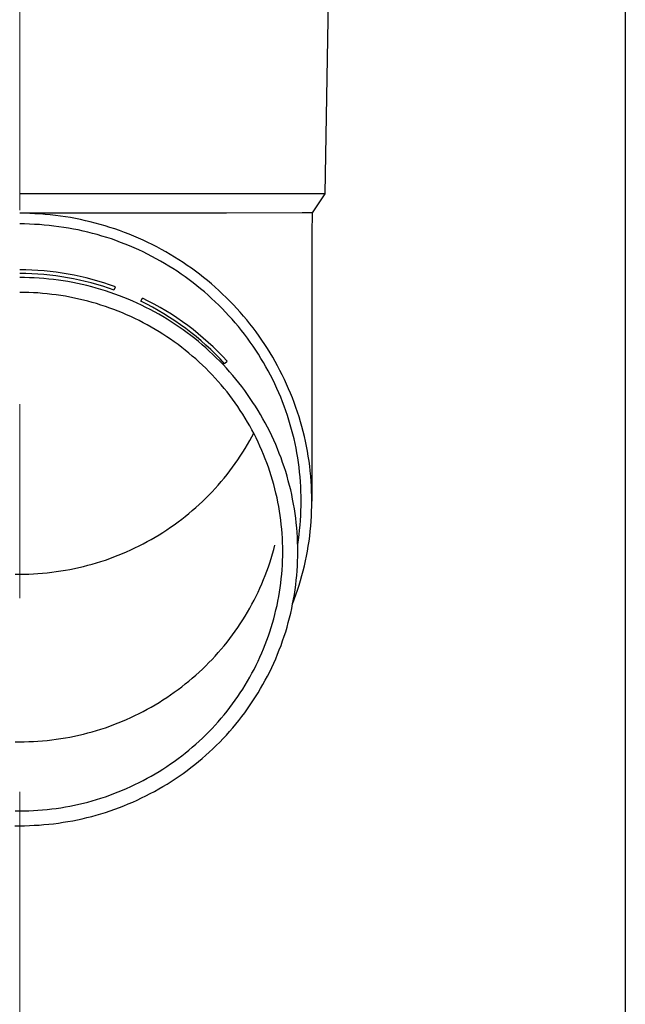
# Model space of a CAD drawing. Units: millimetres. Extents: x 0 to 29435, y 0 to 20790.
# Drawn here: x 11603 to 11666, y 3919 to 4020 of the extents above; entities that cross this region are included whole.
import ezdxf

# ---------------------------------------------------------------- set-up
doc = ezdxf.new("R2010")
doc.units = ezdxf.units.MM
doc.linetypes.add('YCENTER_1', pattern=[13, 10, -1, 1, -1])
for name, color, linetype, lineweight in [('YKK_12', 2, 'Continuous', 13), ('YKK_13', 4, 'Continuous', 30), ('YKK_A1', 4, 'Continuous', 30)]:
    doc.layers.add(name, color=color, linetype=linetype, lineweight=lineweight)

msp = doc.modelspace()

# ---------------------------------------------------------------- linework, layer by layer
at = {"layer": 'YKK_12', "linetype": 'YCENTER_1', "ltscale": 20}
msp.add_line((11603.25, 3220.79), (11603.25, 6211.34), dxfattribs=at)
at = {"layer": 'YKK_13'}
for p, q in [((11635.1, 4022.48), (11634.75, 4002.48)), ((11634.75, 4002.48), (11603.25, 4002.48)), ((11634.75, 4002.48), (11633.44, 4000.54)), ((11603.78, 4000.48), (11603.25, 4000.48)), ((11624.6, 4000.48), (11603.25, 4000.48)), ((11604.3, 4000.46), (11603.78, 4000.48)), ((11604.83, 4000.44), (11604.3, 4000.46)), ((11605.35, 4000.41), (11604.83, 4000.44)), ((11605.88, 4000.37), (11605.35, 4000.41)), ((11606.4, 4000.32), (11605.88, 4000.37)), ((11606.93, 4000.26), (11606.4, 4000.32)), ((11607.45, 4000.19), (11606.93, 4000.26)), ((11607.97, 4000.12), (11607.45, 4000.19)), ((11608.49, 4000.03), (11607.97, 4000.12)), ((11609, 3999.94), (11608.49, 4000.03)), ((11609.52, 3999.83), (11609, 3999.94)), ((11610.03, 3999.72), (11609.52, 3999.83)), ((11610.54, 3999.6), (11610.03, 3999.72)), ((11611.05, 3999.47), (11610.54, 3999.6)), ((11632.41, 4000.54), (11624.6, 4000.48)), ((11633.44, 4000.54), (11632.41, 4000.54)), ((11633.44, 4000.54), (11633.4, 3998.38)), ((11603.76, 3999.38), (11603.25, 3999.38)), ((11604.26, 3999.37), (11603.76, 3999.38)), ((11604.77, 3999.34), (11604.26, 3999.37)), ((11605.28, 3999.31), (11604.77, 3999.34)), ((11605.78, 3999.27), (11605.28, 3999.31)), ((11606.29, 3999.23), (11605.78, 3999.27)), ((11606.79, 3999.17), (11606.29, 3999.23)), ((11607.29, 3999.1), (11606.79, 3999.17)), ((11607.8, 3999.03), (11607.29, 3999.1)), ((11608.3, 3998.95), (11607.8, 3999.03)), ((11608.79, 3998.86), (11608.3, 3998.95)), ((11609.29, 3998.76), (11608.79, 3998.86)), ((11609.79, 3998.65), (11609.29, 3998.76)), ((11610.28, 3998.53), (11609.79, 3998.65)), ((11610.77, 3998.41), (11610.28, 3998.53)), ((11611.56, 3999.33), (11611.05, 3999.47)), ((11612.07, 3999.19), (11611.56, 3999.33)), ((11612.57, 3999.03), (11612.07, 3999.19)), ((11613.07, 3998.87), (11612.57, 3999.03)), ((11613.56, 3998.69), (11613.07, 3998.87)), ((11614.06, 3998.51), (11613.56, 3998.69)), ((11611.26, 3998.28), (11610.77, 3998.41)), ((11611.74, 3998.13), (11611.26, 3998.28)), ((11612.23, 3997.98), (11611.74, 3998.13)), ((11612.71, 3997.83), (11612.23, 3997.98)), ((11613.19, 3997.66), (11612.71, 3997.83)), ((11613.66, 3997.48), (11613.19, 3997.66)), ((11614.55, 3998.32), (11614.06, 3998.51)), ((11615.03, 3998.12), (11614.55, 3998.32)), ((11615.51, 3997.92), (11615.03, 3998.12)), ((11615.99, 3997.7), (11615.51, 3997.92)), ((11616.47, 3997.48), (11615.99, 3997.7)), ((11633.4, 3998.38), (11633.4, 3970.79)), ((11614.13, 3997.3), (11613.66, 3997.48)), ((11614.6, 3997.11), (11614.13, 3997.3)), ((11615.07, 3996.91), (11614.6, 3997.11)), ((11615.53, 3996.7), (11615.07, 3996.91)), ((11615.99, 3996.49), (11615.53, 3996.7)), ((11616.44, 3996.27), (11615.99, 3996.49)), ((11616.94, 3997.25), (11616.47, 3997.48)), ((11617.41, 3997.01), (11616.94, 3997.25)), ((11617.87, 3996.76), (11617.41, 3997.01)), ((11618.33, 3996.51), (11617.87, 3996.76)), ((11618.78, 3996.24), (11618.33, 3996.51)), ((11616.89, 3996.04), (11616.44, 3996.27)), ((11617.33, 3995.8), (11616.89, 3996.04)), ((11617.78, 3995.55), (11617.33, 3995.8)), ((11618.21, 3995.3), (11617.78, 3995.55)), ((11619.23, 3995.97), (11618.78, 3996.24)), ((11619.67, 3995.69), (11619.23, 3995.97)), ((11620.11, 3995.41), (11619.67, 3995.69)), ((11618.64, 3995.04), (11618.21, 3995.3)), ((11619.07, 3994.77), (11618.64, 3995.04)), ((11619.5, 3994.5), (11619.07, 3994.77)), ((11619.91, 3994.21), (11619.5, 3994.5)), ((11620.54, 3995.11), (11620.11, 3995.41)), ((11620.97, 3994.81), (11620.54, 3995.11)), ((11621.4, 3994.5), (11620.97, 3994.81)), ((11621.81, 3994.19), (11621.4, 3994.5)), ((11603.75, 3993.85), (11603.25, 3993.86)), ((11604.25, 3993.84), (11603.75, 3993.85)), ((11604.75, 3993.82), (11604.25, 3993.84)), ((11605.25, 3993.79), (11604.75, 3993.82)), ((11605.75, 3993.75), (11605.25, 3993.79)), ((11606.25, 3993.7), (11605.75, 3993.75)), ((11606.75, 3993.65), (11606.25, 3993.7)), ((11607.25, 3993.58), (11606.75, 3993.65)), ((11607.74, 3993.51), (11607.25, 3993.58)), ((11608.23, 3993.43), (11607.74, 3993.51)), ((11620.33, 3993.92), (11619.91, 3994.21)), ((11620.73, 3993.63), (11620.33, 3993.92)), ((11621.14, 3993.32), (11620.73, 3993.63)), ((11622.22, 3993.87), (11621.81, 3994.19)), ((11622.63, 3993.54), (11622.22, 3993.87)), ((11623.03, 3993.2), (11622.63, 3993.54)), ((11608.73, 3993.34), (11608.23, 3993.43)), ((11609.22, 3993.24), (11608.73, 3993.34)), ((11609.71, 3993.13), (11609.22, 3993.24)), ((11610.19, 3993.02), (11609.71, 3993.13)), ((11610.68, 3992.9), (11610.19, 3993.02)), ((11611.16, 3992.76), (11610.68, 3992.9)), ((11611.64, 3992.62), (11611.16, 3992.76)), ((11612.12, 3992.47), (11611.64, 3992.62)), ((11612.59, 3992.32), (11612.12, 3992.47)), ((11613, 3992.57), (11613.13, 3992.91)), ((11621.53, 3993.01), (11621.14, 3993.32)), ((11621.92, 3992.69), (11621.53, 3993.01)), ((11622.31, 3992.37), (11621.92, 3992.69)), ((11623.43, 3992.86), (11623.03, 3993.2)), ((11623.81, 3992.51), (11623.43, 3992.86)), ((11624.19, 3992.15), (11623.81, 3992.51)), ((11603.72, 3992.32), (11603.25, 3992.32)), ((11604.2, 3992.31), (11603.72, 3992.32)), ((11604.67, 3992.29), (11604.2, 3992.31)), ((11605.14, 3992.26), (11604.67, 3992.29)), ((11605.62, 3992.22), (11605.14, 3992.26)), ((11606.09, 3992.18), (11605.62, 3992.22)), ((11606.56, 3992.12), (11606.09, 3992.18)), ((11607.03, 3992.06), (11606.56, 3992.12)), ((11607.5, 3991.99), (11607.03, 3992.06)), ((11607.97, 3991.92), (11607.5, 3991.99)), ((11608.43, 3991.83), (11607.97, 3991.92)), ((11608.9, 3991.74), (11608.43, 3991.83)), ((11609.36, 3991.64), (11608.9, 3991.74)), ((11609.82, 3991.53), (11609.36, 3991.64)), ((11610.28, 3991.41), (11609.82, 3991.53)), ((11610.73, 3991.29), (11610.28, 3991.41)), ((11613.07, 3992.15), (11612.59, 3992.32)), ((11613.54, 3991.98), (11613.07, 3992.15)), ((11614, 3991.8), (11613.54, 3991.98)), ((11614.46, 3991.61), (11614, 3991.8)), ((11614.92, 3991.41), (11614.46, 3991.61)), ((11615.38, 3991.21), (11614.92, 3991.41)), ((11615.75, 3991.41), (11615.91, 3991.74)), ((11622.69, 3992.04), (11622.31, 3992.37)), ((11623.06, 3991.7), (11622.69, 3992.04)), ((11623.43, 3991.36), (11623.06, 3991.7)), ((11624.57, 3991.79), (11624.19, 3992.15)), ((11624.94, 3991.42), (11624.57, 3991.79)), ((11625.3, 3991.04), (11624.94, 3991.42)), ((11611.19, 3991.16), (11610.73, 3991.29)), ((11611.64, 3991.01), (11611.19, 3991.16)), ((11612.09, 3990.87), (11611.64, 3991.01)), ((11612.54, 3990.71), (11612.09, 3990.87)), ((11612.98, 3990.55), (11612.54, 3990.71)), ((11613.42, 3990.38), (11612.98, 3990.55)), ((11615.83, 3991), (11615.38, 3991.21)), ((11616.28, 3990.78), (11615.83, 3991)), ((11616.72, 3990.55), (11616.28, 3990.78)), ((11617.16, 3990.31), (11616.72, 3990.55)), ((11623.79, 3991.01), (11623.43, 3991.36)), ((11624.15, 3990.65), (11623.79, 3991.01)), ((11624.5, 3990.29), (11624.15, 3990.65)), ((11625.66, 3990.66), (11625.3, 3991.04)), ((11626.01, 3990.27), (11625.66, 3990.66)), ((11613.86, 3990.2), (11613.42, 3990.38)), ((11614.29, 3990.01), (11613.86, 3990.2)), ((11614.72, 3989.82), (11614.29, 3990.01)), ((11615.15, 3989.62), (11614.72, 3989.82)), ((11615.58, 3989.41), (11615.15, 3989.62)), ((11616, 3989.19), (11615.58, 3989.41)), ((11617.6, 3990.07), (11617.16, 3990.31)), ((11618.03, 3989.82), (11617.6, 3990.07)), ((11618.46, 3989.56), (11618.03, 3989.82)), ((11618.88, 3989.3), (11618.46, 3989.56)), ((11624.84, 3989.92), (11624.5, 3990.29)), ((11625.18, 3989.55), (11624.84, 3989.92)), ((11625.5, 3989.17), (11625.18, 3989.55)), ((11626.35, 3989.88), (11626.01, 3990.27)), ((11626.68, 3989.48), (11626.35, 3989.88)), ((11627.01, 3989.07), (11626.68, 3989.48)), ((11616.41, 3988.97), (11616, 3989.19)), ((11616.83, 3988.74), (11616.41, 3988.97)), ((11617.23, 3988.5), (11616.83, 3988.74)), ((11617.64, 3988.26), (11617.23, 3988.5)), ((11619.3, 3989.02), (11618.88, 3989.3)), ((11619.71, 3988.74), (11619.3, 3989.02)), ((11620.12, 3988.46), (11619.71, 3988.74)), ((11620.52, 3988.16), (11620.12, 3988.46)), ((11625.83, 3988.79), (11625.5, 3989.17)), ((11626.14, 3988.39), (11625.83, 3988.79)), ((11626.45, 3988), (11626.14, 3988.39)), ((11627.33, 3988.66), (11627.01, 3989.07)), ((11627.64, 3988.24), (11627.33, 3988.66)), ((11618.04, 3988.01), (11617.64, 3988.26)), ((11618.43, 3987.75), (11618.04, 3988.01)), ((11618.82, 3987.49), (11618.43, 3987.75)), ((11619.21, 3987.22), (11618.82, 3987.49)), ((11620.92, 3987.86), (11620.52, 3988.16)), ((11621.31, 3987.56), (11620.92, 3987.86)), ((11621.7, 3987.24), (11621.31, 3987.56)), ((11626.75, 3987.6), (11626.45, 3988)), ((11627.05, 3987.19), (11626.75, 3987.6)), ((11627.95, 3987.82), (11627.64, 3988.24)), ((11628.25, 3987.4), (11627.95, 3987.82)), ((11628.54, 3986.96), (11628.25, 3987.4)), ((11619.59, 3986.94), (11619.21, 3987.22)), ((11619.97, 3986.65), (11619.59, 3986.94)), ((11620.34, 3986.36), (11619.97, 3986.65)), ((11620.7, 3986.07), (11620.34, 3986.36)), ((11622.08, 3986.92), (11621.7, 3987.24)), ((11622.45, 3986.6), (11622.08, 3986.92)), ((11622.82, 3986.26), (11622.45, 3986.6)), ((11627.33, 3986.78), (11627.05, 3987.19)), ((11627.61, 3986.36), (11627.33, 3986.78)), ((11627.89, 3985.94), (11627.61, 3986.36)), ((11628.82, 3986.53), (11628.54, 3986.96)), ((11629.09, 3986.08), (11628.82, 3986.53)), ((11621.06, 3985.76), (11620.7, 3986.07)), ((11621.42, 3985.46), (11621.06, 3985.76)), ((11621.77, 3985.14), (11621.42, 3985.46)), ((11623.19, 3985.92), (11622.82, 3986.26)), ((11623.54, 3985.58), (11623.19, 3985.92)), ((11623.9, 3985.22), (11623.54, 3985.58)), ((11628.15, 3985.52), (11627.89, 3985.94)), ((11628.41, 3985.09), (11628.15, 3985.52)), ((11629.36, 3985.64), (11629.09, 3986.08)), ((11629.62, 3985.19), (11629.36, 3985.64)), ((11622.11, 3984.82), (11621.77, 3985.14)), ((11622.45, 3984.49), (11622.11, 3984.82)), ((11622.78, 3984.16), (11622.45, 3984.49)), ((11624.24, 3984.87), (11623.9, 3985.22)), ((11624.58, 3984.5), (11624.24, 3984.87)), ((11624.4, 3984.97), (11624.66, 3985.23)), ((11624.91, 3984.13), (11624.58, 3984.5)), ((11628.66, 3984.65), (11628.41, 3985.09)), ((11628.9, 3984.22), (11628.66, 3984.65)), ((11629.87, 3984.73), (11629.62, 3985.19)), ((11630.11, 3984.27), (11629.87, 3984.73)), ((11623.11, 3983.82), (11622.78, 3984.16)), ((11623.43, 3983.48), (11623.11, 3983.82)), ((11623.74, 3983.13), (11623.43, 3983.48)), ((11625.24, 3983.76), (11624.91, 3984.13)), ((11625.55, 3983.38), (11625.24, 3983.76)), ((11625.87, 3982.99), (11625.55, 3983.38)), ((11629.13, 3983.77), (11628.9, 3984.22)), ((11629.36, 3983.33), (11629.13, 3983.77)), ((11629.58, 3982.88), (11629.36, 3983.33)), ((11630.35, 3983.81), (11630.11, 3984.27)), ((11630.58, 3983.34), (11630.35, 3983.81)), ((11630.79, 3982.87), (11630.58, 3983.34)), ((11624.05, 3982.77), (11623.74, 3983.13)), ((11624.35, 3982.41), (11624.05, 3982.77)), ((11624.65, 3982.05), (11624.35, 3982.41)), ((11626.17, 3982.6), (11625.87, 3982.99)), ((11626.47, 3982.2), (11626.17, 3982.6)), ((11629.79, 3982.42), (11629.58, 3982.88)), ((11629.99, 3981.96), (11629.79, 3982.42)), ((11631, 3982.39), (11630.79, 3982.87)), ((11631.21, 3981.91), (11631, 3982.39)), ((11624.93, 3981.68), (11624.65, 3982.05)), ((11625.22, 3981.3), (11624.93, 3981.68)), ((11625.49, 3980.92), (11625.22, 3981.3)), ((11626.76, 3981.8), (11626.47, 3982.2)), ((11627.04, 3981.39), (11626.76, 3981.8)), ((11627.32, 3980.98), (11627.04, 3981.39)), ((11630.19, 3981.5), (11629.99, 3981.96)), ((11630.37, 3981.04), (11630.19, 3981.5)), ((11631.4, 3981.43), (11631.21, 3981.91)), ((11631.58, 3980.95), (11631.4, 3981.43)), ((11625.76, 3980.54), (11625.49, 3980.92)), ((11626.02, 3980.15), (11625.76, 3980.54)), ((11627.59, 3980.57), (11627.32, 3980.98)), ((11627.85, 3980.15), (11627.59, 3980.57)), ((11630.55, 3980.57), (11630.37, 3981.04)), ((11630.72, 3980.1), (11630.55, 3980.57)), ((11631.76, 3980.46), (11631.58, 3980.95)), ((11631.93, 3979.97), (11631.76, 3980.46)), ((11626.28, 3979.75), (11626.02, 3980.15)), ((11626.52, 3979.36), (11626.28, 3979.75)), ((11626.76, 3978.95), (11626.52, 3979.36)), ((11628.11, 3979.72), (11627.85, 3980.15)), ((11628.35, 3979.29), (11628.11, 3979.72)), ((11628.59, 3978.86), (11628.35, 3979.29)), ((11630.88, 3979.63), (11630.72, 3980.1)), ((11631.03, 3979.15), (11630.88, 3979.63)), ((11632.08, 3979.47), (11631.93, 3979.97)), ((11632.23, 3978.98), (11632.08, 3979.47)), ((11627, 3978.55), (11626.76, 3978.95)), ((11627.22, 3978.14), (11627, 3978.55)), ((11628.82, 3978.42), (11628.59, 3978.86)), ((11629.05, 3977.98), (11628.82, 3978.42)), ((11631.18, 3978.67), (11631.03, 3979.15)), ((11631.31, 3978.19), (11631.18, 3978.67)), ((11632.37, 3978.48), (11632.23, 3978.98)), ((11632.51, 3977.98), (11632.37, 3978.48)), ((11627, 3977.03), (11627.22, 3977.44)), ((11627.44, 3977.72), (11627.22, 3978.14)), ((11627.22, 3977.44), (11627.41, 3977.79)), ((11627.65, 3977.31), (11627.44, 3977.72)), ((11627.86, 3976.88), (11627.65, 3977.31)), ((11629.26, 3977.53), (11629.05, 3977.98)), ((11629.47, 3977.08), (11629.26, 3977.53)), ((11631.44, 3977.71), (11631.31, 3978.19)), ((11631.56, 3977.22), (11631.44, 3977.71)), ((11631.67, 3976.74), (11631.56, 3977.22)), ((11632.63, 3977.47), (11632.51, 3977.98)), ((11632.74, 3976.97), (11632.63, 3977.47)), ((11626.28, 3975.83), (11626.52, 3976.23)), ((11626.52, 3976.23), (11626.76, 3976.63)), ((11626.76, 3976.63), (11627, 3977.03)), ((11628.05, 3976.46), (11627.86, 3976.88)), ((11628.24, 3976.03), (11628.05, 3976.46)), ((11629.67, 3976.63), (11629.47, 3977.08)), ((11629.86, 3976.18), (11629.67, 3976.63)), ((11630.04, 3975.72), (11629.86, 3976.18)), ((11631.77, 3976.25), (11631.67, 3976.74)), ((11631.86, 3975.76), (11631.77, 3976.25)), ((11632.85, 3976.46), (11632.74, 3976.97)), ((11632.94, 3975.95), (11632.85, 3976.46)), ((11625.76, 3975.04), (11626.02, 3975.43)), ((11626.02, 3975.43), (11626.28, 3975.83)), ((11628.42, 3975.6), (11628.24, 3976.03)), ((11628.6, 3975.17), (11628.42, 3975.6)), ((11628.76, 3974.73), (11628.6, 3975.17)), ((11630.22, 3975.25), (11630.04, 3975.72)), ((11630.39, 3974.79), (11630.22, 3975.25)), ((11631.94, 3975.27), (11631.86, 3975.76)), ((11632.02, 3974.77), (11631.94, 3975.27)), ((11633.03, 3975.44), (11632.94, 3975.95)), ((11633.11, 3974.92), (11633.03, 3975.44)), ((11624.93, 3973.9), (11625.22, 3974.28)), ((11625.22, 3974.28), (11625.49, 3974.66)), ((11625.49, 3974.66), (11625.76, 3975.04)), ((11628.92, 3974.29), (11628.76, 3974.73)), ((11629.07, 3973.85), (11628.92, 3974.29)), ((11630.55, 3974.32), (11630.39, 3974.79)), ((11630.7, 3973.85), (11630.55, 3974.32)), ((11632.08, 3974.28), (11632.02, 3974.77)), ((11632.14, 3973.78), (11632.08, 3974.28)), ((11633.18, 3974.41), (11633.11, 3974.92)), ((11633.24, 3973.9), (11633.18, 3974.41)), ((11624.05, 3972.81), (11624.35, 3973.17)), ((11624.35, 3973.17), (11624.65, 3973.53)), ((11624.65, 3973.53), (11624.93, 3973.9)), ((11629.21, 3973.4), (11629.07, 3973.85)), ((11629.35, 3972.95), (11629.21, 3973.4)), ((11630.84, 3973.38), (11630.7, 3973.85)), ((11630.97, 3972.9), (11630.84, 3973.38)), ((11632.19, 3973.28), (11632.14, 3973.78)), ((11632.23, 3972.79), (11632.19, 3973.28)), ((11633.29, 3973.38), (11633.24, 3973.9)), ((11633.33, 3972.86), (11633.29, 3973.38)), ((11623.43, 3972.1), (11623.74, 3972.45)), ((11623.74, 3972.45), (11624.05, 3972.81)), ((11629.48, 3972.5), (11629.35, 3972.95)), ((11629.59, 3972.05), (11629.48, 3972.5)), ((11631.1, 3972.42), (11630.97, 3972.9)), ((11631.22, 3971.94), (11631.1, 3972.42)), ((11632.26, 3972.29), (11632.23, 3972.79)), ((11632.28, 3971.79), (11632.26, 3972.29)), ((11633.36, 3972.35), (11633.33, 3972.86)), ((11633.38, 3971.83), (11633.36, 3972.35)), ((11622.45, 3971.09), (11622.78, 3971.42)), ((11622.78, 3971.42), (11623.11, 3971.76)), ((11623.11, 3971.76), (11623.43, 3972.1)), ((11629.7, 3971.6), (11629.59, 3972.05)), ((11629.81, 3971.14), (11629.7, 3971.6)), ((11629.9, 3970.69), (11629.81, 3971.14)), ((11631.32, 3971.46), (11631.22, 3971.94)), ((11631.42, 3970.98), (11631.32, 3971.46)), ((11632.3, 3971.29), (11632.28, 3971.79)), ((11632.3, 3970.79), (11632.3, 3971.29)), ((11633.4, 3971.31), (11633.38, 3971.83)), ((11633.4, 3970.79), (11633.4, 3971.31)), ((11621.06, 3969.82), (11621.42, 3970.13)), ((11621.42, 3970.13), (11621.77, 3970.44)), ((11621.77, 3970.44), (11622.11, 3970.76)), ((11622.11, 3970.76), (11622.45, 3971.09)), ((11629.99, 3970.23), (11629.9, 3970.69)), ((11630.07, 3969.77), (11629.99, 3970.23)), ((11631.51, 3970.49), (11631.42, 3970.98)), ((11631.6, 3970.01), (11631.51, 3970.49)), ((11632.28, 3969.8), (11632.3, 3970.29)), ((11632.3, 3970.29), (11632.3, 3970.79)), ((11633.38, 3969.76), (11633.4, 3970.27)), ((11633.4, 3970.27), (11633.4, 3970.79)), ((11619.97, 3968.93), (11620.34, 3969.22)), ((11620.34, 3969.22), (11620.7, 3969.51)), ((11620.7, 3969.51), (11621.06, 3969.82)), ((11630.14, 3969.3), (11630.07, 3969.77)), ((11630.2, 3968.84), (11630.14, 3969.3)), ((11631.67, 3969.52), (11631.6, 3970.01)), ((11631.74, 3969.03), (11631.67, 3969.52)), ((11632.23, 3968.8), (11632.26, 3969.3)), ((11632.26, 3969.3), (11632.28, 3969.8)), ((11633.33, 3968.72), (11633.36, 3969.24)), ((11633.36, 3969.24), (11633.38, 3969.76)), ((11618.43, 3967.83), (11618.82, 3968.09)), ((11618.82, 3968.09), (11619.21, 3968.36)), ((11619.21, 3968.36), (11619.59, 3968.64)), ((11619.59, 3968.64), (11619.97, 3968.93)), ((11630.25, 3968.38), (11630.2, 3968.84)), ((11630.3, 3967.91), (11630.25, 3968.38)), ((11631.79, 3968.54), (11631.74, 3969.03)), ((11631.84, 3968.05), (11631.79, 3968.54)), ((11631.88, 3967.56), (11631.84, 3968.05)), ((11632.14, 3967.8), (11632.19, 3968.3)), ((11632.19, 3968.3), (11632.23, 3968.8)), ((11633.24, 3967.69), (11633.29, 3968.21)), ((11633.29, 3968.21), (11633.33, 3968.72)), ((11616.83, 3966.84), (11617.23, 3967.08)), ((11617.23, 3967.08), (11617.64, 3967.32)), ((11617.64, 3967.32), (11618.04, 3967.57)), ((11618.04, 3967.57), (11618.43, 3967.83)), ((11630.33, 3967.45), (11630.3, 3967.91)), ((11630.36, 3966.98), (11630.33, 3967.45)), ((11631.91, 3967.06), (11631.88, 3967.56)), ((11631.93, 3966.57), (11631.91, 3967.06)), ((11632.02, 3966.81), (11632.08, 3967.31)), ((11632.08, 3967.31), (11632.14, 3967.8)), ((11633.11, 3966.66), (11633.18, 3967.17)), ((11633.18, 3967.17), (11633.24, 3967.69)), ((11615.15, 3965.96), (11615.58, 3966.17)), ((11615.58, 3966.17), (11616, 3966.39)), ((11616, 3966.39), (11616.41, 3966.61)), ((11616.41, 3966.61), (11616.83, 3966.84)), ((11629.48, 3965.79), (11629.59, 3966.24)), ((11630.38, 3966.52), (11630.36, 3966.98)), ((11630.4, 3966.05), (11630.38, 3966.52)), ((11630.4, 3965.58), (11630.4, 3966.05)), ((11631.95, 3966.08), (11631.93, 3966.57)), ((11631.94, 3966.32), (11632.02, 3966.81)), ((11631.94, 3966.3), (11631.94, 3966.32)), ((11631.95, 3965.58), (11631.95, 3966.08)), ((11632.94, 3965.64), (11633.03, 3966.15)), ((11633.03, 3966.15), (11633.11, 3966.66)), ((11612.54, 3964.87), (11612.98, 3965.03)), ((11612.98, 3965.03), (11613.42, 3965.2)), ((11613.42, 3965.2), (11613.86, 3965.38)), ((11613.86, 3965.38), (11614.29, 3965.57)), ((11614.29, 3965.57), (11614.72, 3965.76)), ((11614.72, 3965.76), (11615.15, 3965.96)), ((11629.21, 3964.89), (11629.35, 3965.34)), ((11629.35, 3965.34), (11629.48, 3965.79)), ((11630.38, 3964.65), (11630.4, 3965.12)), ((11630.4, 3965.12), (11630.4, 3965.58)), ((11631.93, 3964.6), (11631.95, 3965.09)), ((11631.95, 3965.09), (11631.95, 3965.58)), ((11632.74, 3964.62), (11632.85, 3965.13)), ((11632.85, 3965.13), (11632.94, 3965.64)), ((11609.36, 3963.94), (11609.82, 3964.05)), ((11609.82, 3964.05), (11610.28, 3964.17)), ((11610.28, 3964.17), (11610.73, 3964.29)), ((11610.73, 3964.29), (11611.19, 3964.43)), ((11611.19, 3964.43), (11611.64, 3964.57)), ((11611.64, 3964.57), (11612.09, 3964.71)), ((11612.09, 3964.71), (11612.54, 3964.87)), ((11628.76, 3963.56), (11628.92, 3964)), ((11628.92, 3964), (11629.07, 3964.44)), ((11629.07, 3964.44), (11629.21, 3964.89)), ((11630.33, 3963.72), (11630.36, 3964.18)), ((11630.36, 3964.18), (11630.38, 3964.65)), ((11631.88, 3963.61), (11631.91, 3964.1)), ((11631.91, 3964.1), (11631.93, 3964.6)), ((11632.51, 3963.61), (11632.63, 3964.11)), ((11632.63, 3964.11), (11632.74, 3964.62)), ((11602.78, 3963.26), (11603.25, 3963.26)), ((11603.25, 3963.26), (11603.72, 3963.26)), ((11603.72, 3963.26), (11604.2, 3963.27)), ((11604.2, 3963.27), (11604.67, 3963.29)), ((11604.67, 3963.29), (11605.14, 3963.32)), ((11605.14, 3963.32), (11605.62, 3963.36)), ((11605.62, 3963.36), (11606.09, 3963.4)), ((11606.09, 3963.4), (11606.56, 3963.46)), ((11606.56, 3963.46), (11607.03, 3963.52)), ((11607.03, 3963.52), (11607.5, 3963.59)), ((11607.5, 3963.59), (11607.97, 3963.66)), ((11607.97, 3963.66), (11608.43, 3963.75)), ((11608.43, 3963.75), (11608.9, 3963.84)), ((11608.9, 3963.84), (11609.36, 3963.94)), ((11628.42, 3962.69), (11628.6, 3963.12)), ((11628.6, 3963.12), (11628.76, 3963.56)), ((11630.25, 3962.79), (11630.3, 3963.25)), ((11630.3, 3963.25), (11630.33, 3963.72)), ((11631.79, 3962.63), (11631.84, 3963.12)), ((11631.84, 3963.12), (11631.88, 3963.61)), ((11632.23, 3962.61), (11632.37, 3963.11)), ((11632.37, 3963.11), (11632.51, 3963.61)), ((11628.05, 3961.83), (11628.24, 3962.26)), ((11628.24, 3962.26), (11628.42, 3962.69)), ((11630.14, 3961.86), (11630.2, 3962.32)), ((11630.2, 3962.32), (11630.25, 3962.79)), ((11631.67, 3961.65), (11631.74, 3962.14)), ((11631.74, 3962.14), (11631.79, 3962.63)), ((11631.93, 3961.62), (11632.08, 3962.11)), ((11632.08, 3962.11), (11632.23, 3962.61)), ((11627.44, 3960.57), (11627.65, 3960.99)), ((11627.65, 3960.99), (11627.86, 3961.41)), ((11627.86, 3961.41), (11628.05, 3961.83)), ((11629.9, 3960.48), (11629.99, 3960.94)), ((11629.99, 3960.94), (11630.07, 3961.4)), ((11630.07, 3961.4), (11630.14, 3961.86)), ((11631.51, 3960.67), (11631.6, 3961.16)), ((11631.58, 3960.64), (11631.76, 3961.13)), ((11631.6, 3961.16), (11631.67, 3961.65)), ((11631.76, 3961.13), (11631.93, 3961.62)), ((11627, 3959.74), (11627.22, 3960.15)), ((11627.22, 3960.15), (11627.44, 3960.57)), ((11629.7, 3959.57), (11629.81, 3960.02)), ((11629.81, 3960.02), (11629.9, 3960.48)), ((11631.32, 3959.7), (11631.42, 3960.19)), ((11631.42, 3960.19), (11631.51, 3960.67)), ((11631.44, 3960.26), (11631.58, 3960.64)), ((11626.28, 3958.54), (11626.52, 3958.94)), ((11626.52, 3958.94), (11626.76, 3959.34)), ((11626.76, 3959.34), (11627, 3959.74)), ((11629.48, 3958.66), (11629.59, 3959.11)), ((11629.59, 3959.11), (11629.7, 3959.57)), ((11631.1, 3958.74), (11631.22, 3959.22)), ((11631.22, 3959.22), (11631.32, 3959.7)), ((11625.76, 3957.75), (11626.02, 3958.14)), ((11626.02, 3958.14), (11626.28, 3958.54)), ((11629.21, 3957.77), (11629.35, 3958.21)), ((11629.35, 3958.21), (11629.48, 3958.66)), ((11630.84, 3957.79), (11630.97, 3958.27)), ((11630.97, 3958.27), (11631.1, 3958.74)), ((11624.93, 3956.61), (11625.22, 3956.99)), ((11625.22, 3956.99), (11625.49, 3957.37)), ((11625.49, 3957.37), (11625.76, 3957.75)), ((11628.76, 3956.44), (11628.92, 3956.88)), ((11628.92, 3956.88), (11629.07, 3957.32)), ((11629.07, 3957.32), (11629.21, 3957.77)), ((11630.55, 3956.85), (11630.7, 3957.32)), ((11630.7, 3957.32), (11630.84, 3957.79)), ((11624.05, 3955.52), (11624.35, 3955.88)), ((11624.35, 3955.88), (11624.65, 3956.24)), ((11624.65, 3956.24), (11624.93, 3956.61)), ((11628.42, 3955.57), (11628.6, 3956)), ((11628.6, 3956), (11628.76, 3956.44)), ((11630.04, 3955.45), (11630.22, 3955.91)), ((11630.22, 3955.91), (11630.39, 3956.38)), ((11630.39, 3956.38), (11630.55, 3956.85)), ((11623.43, 3954.81), (11623.74, 3955.16)), ((11623.74, 3955.16), (11624.05, 3955.52)), ((11628.05, 3954.71), (11628.24, 3955.14)), ((11628.24, 3955.14), (11628.42, 3955.57)), ((11629.67, 3954.54), (11629.86, 3954.99)), ((11629.86, 3954.99), (11630.04, 3955.45)), ((11622.45, 3953.8), (11622.78, 3954.13)), ((11622.78, 3954.13), (11623.11, 3954.47)), ((11623.11, 3954.47), (11623.43, 3954.81)), ((11627.44, 3953.44), (11627.65, 3953.86)), ((11627.65, 3953.86), (11627.86, 3954.28)), ((11627.86, 3954.28), (11628.05, 3954.71)), ((11629.26, 3953.63), (11629.47, 3954.08)), ((11629.47, 3954.08), (11629.67, 3954.54)), ((11621.06, 3952.53), (11621.42, 3952.84)), ((11621.42, 3952.84), (11621.77, 3953.15)), ((11621.77, 3953.15), (11622.11, 3953.47)), ((11622.11, 3953.47), (11622.45, 3953.8)), ((11627, 3952.62), (11627.22, 3953.03)), ((11627.22, 3953.03), (11627.44, 3953.44)), ((11628.82, 3952.75), (11629.05, 3953.19)), ((11629.05, 3953.19), (11629.26, 3953.63)), ((11619.97, 3951.64), (11620.34, 3951.93)), ((11620.34, 3951.93), (11620.7, 3952.22)), ((11620.7, 3952.22), (11621.06, 3952.53)), ((11626.28, 3951.41), (11626.52, 3951.81)), ((11626.52, 3951.81), (11626.76, 3952.21)), ((11626.76, 3952.21), (11627, 3952.62)), ((11628.11, 3951.45), (11628.35, 3951.88)), ((11628.35, 3951.88), (11628.59, 3952.31)), ((11628.59, 3952.31), (11628.82, 3952.75)), ((11618.43, 3950.54), (11618.82, 3950.8)), ((11618.82, 3950.8), (11619.21, 3951.07)), ((11619.21, 3951.07), (11619.59, 3951.35)), ((11619.59, 3951.35), (11619.97, 3951.64)), ((11625.76, 3950.63), (11626.02, 3951.02)), ((11626.02, 3951.02), (11626.28, 3951.41)), ((11627.59, 3950.6), (11627.85, 3951.02)), ((11627.85, 3951.02), (11628.11, 3951.45)), ((11616.83, 3949.55), (11617.23, 3949.79)), ((11617.23, 3949.79), (11617.64, 3950.03)), ((11617.64, 3950.03), (11618.04, 3950.28)), ((11618.04, 3950.28), (11618.43, 3950.54)), ((11624.93, 3949.49), (11625.22, 3949.87)), ((11625.22, 3949.87), (11625.49, 3950.25)), ((11625.49, 3950.25), (11625.76, 3950.63)), ((11626.76, 3949.37), (11627.04, 3949.77)), ((11627.04, 3949.77), (11627.32, 3950.18)), ((11627.32, 3950.18), (11627.59, 3950.6)), ((11615.15, 3948.67), (11615.58, 3948.88)), ((11615.58, 3948.88), (11616, 3949.1)), ((11616, 3949.1), (11616.41, 3949.32)), ((11616.41, 3949.32), (11616.83, 3949.55)), ((11624.05, 3948.4), (11624.35, 3948.76)), ((11624.35, 3948.76), (11624.65, 3949.12)), ((11624.65, 3949.12), (11624.93, 3949.49)), ((11626.17, 3948.57), (11626.47, 3948.96)), ((11626.47, 3948.96), (11626.76, 3949.37)), ((11612.54, 3947.58), (11612.98, 3947.74)), ((11612.98, 3947.74), (11613.42, 3947.91)), ((11613.42, 3947.91), (11613.86, 3948.09)), ((11613.86, 3948.09), (11614.29, 3948.28)), ((11614.29, 3948.28), (11614.72, 3948.47)), ((11614.72, 3948.47), (11615.15, 3948.67)), ((11623.43, 3947.69), (11623.74, 3948.04)), ((11623.74, 3948.04), (11624.05, 3948.4)), ((11625.24, 3947.41), (11625.55, 3947.79)), ((11625.55, 3947.79), (11625.87, 3948.18)), ((11625.87, 3948.18), (11626.17, 3948.57)), ((11609.36, 3946.65), (11609.82, 3946.76)), ((11609.82, 3946.76), (11610.28, 3946.88)), ((11610.28, 3946.88), (11610.73, 3947)), ((11610.73, 3947), (11611.19, 3947.14)), ((11611.19, 3947.14), (11611.64, 3947.28)), ((11611.64, 3947.28), (11612.09, 3947.42)), ((11612.09, 3947.42), (11612.54, 3947.58)), ((11622.45, 3946.68), (11622.78, 3947.01)), ((11622.78, 3947.01), (11623.11, 3947.35)), ((11623.11, 3947.35), (11623.43, 3947.69)), ((11624.58, 3946.66), (11624.91, 3947.03)), ((11624.91, 3947.03), (11625.24, 3947.41)), ((11602.78, 3945.97), (11603.25, 3945.97)), ((11603.25, 3945.97), (11603.72, 3945.97)), ((11603.72, 3945.97), (11604.2, 3945.98)), ((11604.2, 3945.98), (11604.67, 3946)), ((11604.67, 3946), (11605.14, 3946.03)), ((11605.14, 3946.03), (11605.62, 3946.07)), ((11605.62, 3946.07), (11606.09, 3946.11)), ((11606.09, 3946.11), (11606.56, 3946.17)), ((11606.56, 3946.17), (11607.03, 3946.23)), ((11607.03, 3946.23), (11607.5, 3946.3)), ((11607.5, 3946.3), (11607.97, 3946.37)), ((11607.97, 3946.37), (11608.43, 3946.46)), ((11608.43, 3946.46), (11608.9, 3946.55)), ((11608.9, 3946.55), (11609.36, 3946.65)), ((11621.06, 3945.4), (11621.42, 3945.71)), ((11621.42, 3945.71), (11621.77, 3946.03)), ((11621.77, 3946.03), (11622.11, 3946.35)), ((11622.11, 3946.35), (11622.45, 3946.68)), ((11623.54, 3945.59), (11623.9, 3945.94)), ((11623.9, 3945.94), (11624.24, 3946.3)), ((11624.24, 3946.3), (11624.58, 3946.66)), ((11619.97, 3944.51), (11620.34, 3944.8)), ((11620.34, 3944.8), (11620.7, 3945.1)), ((11620.7, 3945.1), (11621.06, 3945.4)), ((11622.45, 3944.57), (11622.82, 3944.9)), ((11622.82, 3944.9), (11623.19, 3945.24)), ((11623.19, 3945.24), (11623.54, 3945.59)), ((11618.43, 3943.41), (11618.82, 3943.68)), ((11618.82, 3943.68), (11619.21, 3943.95)), ((11619.21, 3943.95), (11619.59, 3944.23)), ((11619.59, 3944.23), (11619.97, 3944.51)), ((11621.31, 3943.61), (11621.7, 3943.92)), ((11621.7, 3943.92), (11622.08, 3944.24)), ((11622.08, 3944.24), (11622.45, 3944.57)), ((11616.83, 3942.43), (11617.23, 3942.66)), ((11617.23, 3942.66), (11617.64, 3942.91)), ((11617.64, 3942.91), (11618.04, 3943.16)), ((11618.04, 3943.16), (11618.43, 3943.41)), ((11619.71, 3942.42), (11620.12, 3942.71)), ((11620.12, 3942.71), (11620.52, 3943)), ((11620.52, 3943), (11620.92, 3943.3)), ((11620.92, 3943.3), (11621.31, 3943.61)), ((11615.15, 3941.55), (11615.58, 3941.76)), ((11615.58, 3941.76), (11616, 3941.97)), ((11616, 3941.97), (11616.41, 3942.2)), ((11616.41, 3942.2), (11616.83, 3942.43)), ((11618.46, 3941.6), (11618.88, 3941.87)), ((11618.88, 3941.87), (11619.3, 3942.14)), ((11619.3, 3942.14), (11619.71, 3942.42)), ((11612.98, 3940.62), (11613.42, 3940.79)), ((11613.42, 3940.79), (11613.86, 3940.97)), ((11613.86, 3940.97), (11614.29, 3941.16)), ((11614.29, 3941.16), (11614.72, 3941.35)), ((11614.72, 3941.35), (11615.15, 3941.55)), ((11616.72, 3940.62), (11617.16, 3940.85)), ((11617.16, 3940.85), (11617.6, 3941.1)), ((11617.6, 3941.1), (11618.03, 3941.35)), ((11618.03, 3941.35), (11618.46, 3941.6)), ((11609.36, 3939.53), (11609.82, 3939.64)), ((11609.82, 3939.64), (11610.28, 3939.75)), ((11610.28, 3939.75), (11610.73, 3939.88)), ((11610.73, 3939.88), (11611.19, 3940.01)), ((11611.19, 3940.01), (11611.64, 3940.15)), ((11611.64, 3940.15), (11612.09, 3940.3)), ((11612.09, 3940.3), (11612.54, 3940.46)), ((11612.54, 3940.46), (11612.98, 3940.62)), ((11614.46, 3939.56), (11614.92, 3939.75)), ((11614.92, 3939.75), (11615.38, 3939.96)), ((11615.38, 3939.96), (11615.83, 3940.17)), ((11615.83, 3940.17), (11616.28, 3940.39)), ((11616.28, 3940.39), (11616.72, 3940.62)), ((11602.78, 3938.85), (11603.25, 3938.84)), ((11603.25, 3938.84), (11603.72, 3938.85)), ((11603.72, 3938.85), (11604.2, 3938.86)), ((11604.2, 3938.86), (11604.67, 3938.88)), ((11604.67, 3938.88), (11605.14, 3938.91)), ((11605.14, 3938.91), (11605.62, 3938.95)), ((11605.62, 3938.95), (11606.09, 3938.99)), ((11606.09, 3938.99), (11606.56, 3939.04)), ((11606.56, 3939.04), (11607.03, 3939.1)), ((11607.03, 3939.1), (11607.5, 3939.17)), ((11607.5, 3939.17), (11607.97, 3939.25)), ((11607.97, 3939.25), (11608.43, 3939.33)), ((11608.43, 3939.33), (11608.9, 3939.43)), ((11608.9, 3939.43), (11609.36, 3939.53)), ((11611.64, 3938.54), (11612.12, 3938.69)), ((11612.12, 3938.69), (11612.59, 3938.85)), ((11612.59, 3938.85), (11613.07, 3939.01)), ((11613.07, 3939.01), (11613.54, 3939.19)), ((11613.54, 3939.19), (11614, 3939.37)), ((11614, 3939.37), (11614.46, 3939.56)), ((11606.75, 3937.52), (11607.25, 3937.58)), ((11607.25, 3937.58), (11607.74, 3937.66)), ((11607.74, 3937.66), (11608.23, 3937.74)), ((11608.23, 3937.74), (11608.73, 3937.83)), ((11608.73, 3937.83), (11609.22, 3937.93)), ((11609.22, 3937.93), (11609.71, 3938.03)), ((11609.71, 3938.03), (11610.19, 3938.15)), ((11610.19, 3938.15), (11610.68, 3938.27)), ((11610.68, 3938.27), (11611.16, 3938.4)), ((11611.16, 3938.4), (11611.64, 3938.54)), ((11602.75, 3937.31), (11603.25, 3937.31)), ((11603.25, 3937.31), (11603.75, 3937.31)), ((11603.75, 3937.31), (11604.25, 3937.33)), ((11604.25, 3937.33), (11604.75, 3937.35)), ((11604.75, 3937.35), (11605.25, 3937.38)), ((11605.25, 3937.38), (11605.75, 3937.42)), ((11605.75, 3937.42), (11606.25, 3937.46)), ((11606.25, 3937.46), (11606.75, 3937.52))]:
    msp.add_line(p, q, dxfattribs=at)
for radius, start, end in [(29.06, 70.13, 90), (28.69, 70.13, 90), (28.69, 42.5029, 64.17), (29.06, 42.5347, 64.17)]:
    msp.add_arc((11603.25, 3965.58), radius, start, end, dxfattribs=at)
at = {"layer": 'YKK_A1'}
msp.add_line((11665.75, 6242.31), (11665.75, 3387.31), dxfattribs=at)

doc.saveas('drawing.dxf')
